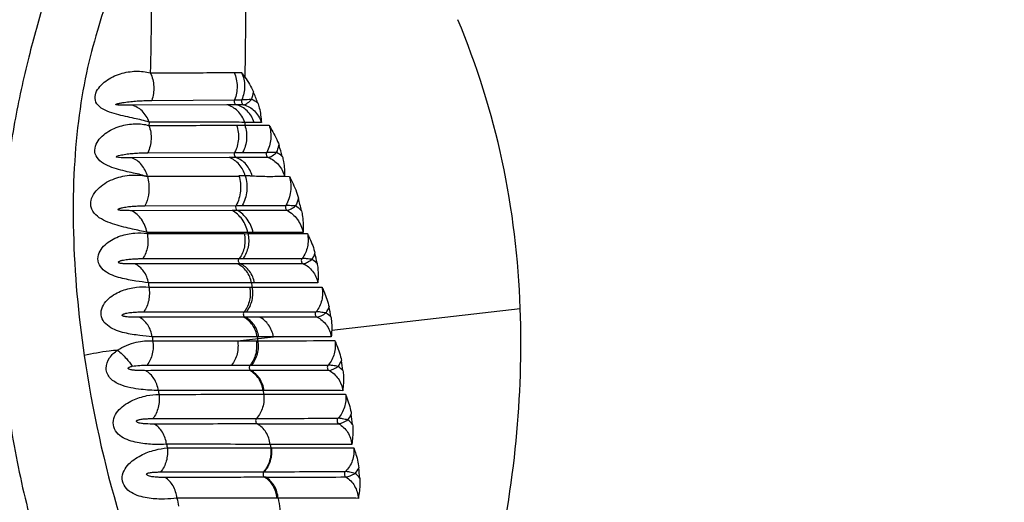
# Model space of a CAD drawing. Units: centimetres. Extents: x 3294 to 5696, y 3328 to 5515.
# Drawn here: x 5066 to 5140, y 3455 to 3491 of the extents above; entities that cross this region are included whole.
import ezdxf

# ---------------------------------------------------------------- set-up
doc = ezdxf.new("R2010")
doc.units = ezdxf.units.CM
doc.header["$MEASUREMENT"] = 0
doc.layers.add('图层2', color=3, linetype='Continuous')
doc.styles.get("Standard").update_dxf_attribs({"font": 'arial.ttf'})
doc.dimstyles.new('55', dxfattribs={"dimtxt": 55, "dimasz": 55, "dimexe": 20, "dimexo": 20, "dimgap": 20, "dimtad": 0, "dimtih": 1, "dimtoh": 1, "dimdsep": 46, "dimtxsty": 'Standard', "dimcen": 20, "dimclre": 256, "dimadec": 0, "dimazin": 2, "dimtfac": 1, "dimtofl": 0, "dimtmove": 0, "dimatfit": 3, "dimfxl": 0, "dimtolj": 1, "dimtzin": 0, "dimarcsym": 0})

# ---------------------------------------------------------------- blocks, each defined once
blk = doc.blocks.new('A$C6F2D3DAA')
at = {"color": 7, "linetype": 'Continuous'}
for p, q in [((121.982, 79.236), (122.543, 79.239)), ((122.79, 79.24), (122.787, 78.9)), ((115.851, 77.159), (122.013, 77.195)), ((122.013, 77.195), (122.553, 77.198)), ((121.451, 76.834), (114.359, 76.802)), ((122.155, 76.837), (121.451, 76.834)), ((122.696, 76.84), (122.155, 76.837)), ((115.651, 75.549), (115.644, 75.294)), ((122.173, 75.307), (122.777, 75.308)), ((122.776, 75.525), (122.777, 75.308)), ((123.484, 75.523), (122.776, 75.525)), ((122.777, 75.308), (124.59, 75.311)), ((124.019, 75.522), (123.484, 75.523)), ((121.626, 72.907), (114.361, 72.884)), ((115.554, 73.258), (122.024, 73.282)), ((122.138, 72.908), (121.626, 72.907)), ((122.024, 73.282), (122.623, 73.284)), ((124.524, 72.915), (122.138, 72.908)), ((122.623, 73.284), (124.411, 73.29)), ((122.819, 71.54), (122.346, 71.548)), ((126.113, 71.472), (125.747, 71.482)), ((121.831, 68.961), (114.365, 68.944)), ((115.345, 69.31), (122.128, 69.327)), ((122.219, 68.961), (121.831, 68.961)), ((122.128, 69.327), (122.595, 69.329)), ((125.928, 68.969), (122.219, 68.961)), ((122.595, 69.329), (125.838, 69.336)), ((115.502, 67.327), (115.505, 67.231)), ((123.012, 67.322), (115.503, 67.326)), ((115.504, 67.232), (122.737, 67.233)), ((122.738, 67.23), (123.016, 67.237)), ((123.012, 67.322), (123.017, 67.234)), ((123.401, 67.327), (123.013, 67.318)), ((123.017, 67.234), (127.444, 67.235)), ((127.133, 67.32), (123.402, 67.322)), ((115.18, 65.373), (122.371, 65.384)), ((122.371, 65.384), (122.65, 65.385)), ((122.65, 65.385), (127.046, 65.391)), ((122.229, 64.983), (114.601, 64.972)), ((122.455, 64.983), (122.229, 64.983)), ((127.132, 64.989), (122.455, 64.983)), ((123.286, 63.563), (115.612, 63.564)), ((115.628, 63.242), (123.145, 63.242)), ((123.146, 63.236), (123.314, 63.247)), ((123.512, 63.57), (123.288, 63.555)), ((123.315, 63.242), (128.533, 63.242)), ((128.223, 63.561), (123.514, 63.563)), ((129.253, 60.05), (143.299, 61.648)), ((122.684, 61.006), (114.92, 61)), ((115.249, 61.404), (122.731, 61.411)), ((122.805, 61.007), (122.684, 61.006)), ((122.731, 61.411), (122.899, 61.411)), ((123.882, 61.007), (122.805, 61.007)), ((122.899, 61.411), (128.087, 61.416)), ((128.163, 61.011), (123.882, 61.007)), ((123.706, 59.556), (115.891, 59.555)), ((122.242, 59.252), (124.912, 59.556)), ((123.828, 59.556), (123.706, 59.556)), ((123.706, 59.556), (123.722, 59.421)), ((123.722, 59.421), (123.739, 59.254)), ((124.912, 59.556), (123.828, 59.556)), ((122.242, 59.252), (123.627, 59.253)), ((123.628, 59.247), (123.738, 59.26)), ((121.795, 57.434), (123.173, 57.435)), ((123.173, 57.435), (123.285, 57.435)), ((123.238, 57.029), (123.164, 57.029)), ((124.153, 55.541), (124.186, 55.264)), ((124.226, 55.546), (124.154, 55.537)), ((124.672, 51.532), (124.709, 51.273)), ((124.709, 51.269), (124.758, 51.276)), ((124.164, 49.49), (124.214, 49.49)), ((124.348, 49.08), (124.259, 49.08)), ((125.267, 47.531), (125.18, 47.516))]:
    blk.add_line(p, q, dxfattribs=at)
for centre, radius, start, end in [((120.363, 78.195), 3.085, 342.05121, 352.69379), ((83.206, 61.423), 43.424, 21.02114, 22.1603), ((122.418, 74.472), 2.985, 336.45574, 347.2304), ((66.95, 55.841), 61.083, 16.30736, 17.10955), ((124.082, 71.252), 2.293, 49.37154, 62.11044), ((26.312, 44.803), 103.545, 13.48002, 14.00624), ((125.103, 67.073), 2.664, 44.48122, 56.59288), ((125.528, 66.675), 2.641, 329.08624, 339.97074), ((-21.022, 33.876), 152.406, 11.79576, 12.07973), ((210.902, 68.185), 95.402, 182.77624, 182.96958), ((246.349, 74.41), 123.54, 185.03712, 185.18661), ((126.634, 62.732), 2.609, 327.44655, 338.3786), ((-69.494, 24.144), 202.087, 10.51689, 10.73035), ((127.615, 59.46), 2.229, 44.76992, 56.89532), ((211.786, 68.236), 96.288, 185.17268, 185.3558), ((194.997, 70.452), 85.073, 188.31617, 196.58772), ((127.599, 58.793), 2.585, 325.73621, 336.84219), ((128.436, 55.484), 2.263, 42.87772, 54.97838), ((9.51, 38.276), 122.034, 8.83724, 9.19484), ((221.209, 69.499), 105.791, 187.57795, 187.73622), ((128.417, 54.866), 2.544, 323.47584, 334.73084), ((12.654, 38.679), 119.025, 6.92087, 7.2885), ((118.719, 3078.257), 3025.207, 270.094566, 270.209446), ((129.066, 51.516), 2.306, 40.77776, 52.75765), ((219.562, 69.247), 104.125, 189.7919, 189.94391), ((117.883, 2407.676), 2358.194, 270.153824, 270.301118), ((129.043, 50.941), 2.517, 321.19318, 332.56304), ((129.521, 47.551), 2.343, 38.82588, 50.69924), ((14.491, 38.853), 117.297, 4.97246, 5.3461), ((119.052, 2190.065), 2140.992, 270.141725, 270.301386), ((214.099, 68.129), 98.549, 192.06467, 192.41908), ((350.794, 83.248), 228.337, 189.00117, 189.40265)]:
    blk.add_arc(centre, radius, start, end, dxfattribs=at)
for points, knots in [([(112.893, 97.87), (112.465, 97.526), (111.775, 96.62), (111.263, 95.027), (110.868, 93.388), (110.299, 91.765), (109.658, 90.13), (109.021, 88.415), (108.434, 86.58), (107.641, 83.896), (106.599, 80.225), (105.552, 75.368), (104.751, 69.975), (104.392, 64.132), (104.618, 58.005), (105.434, 51.774), (106.586, 46.622), (107.767, 42.583), (108.795, 39.641), (110.009, 36.829), (111.474, 34.233), (113.141, 31.899), (114.986, 29.89), (116.933, 28.22), (119.425, 26.454), (121.387, 25.434), (122.678, 24.892)], [0, 0, 0, 0, 1.645547, 3.297139, 4.996992, 6.703482, 8.448378, 10.268089, 12.190211, 14.225664, 18.664954, 23.635441, 29.118688, 35.0064, 41.171023, 47.484917, 53.831933, 56.9857, 60.108371, 63.175881, 66.160581, 69.033306, 71.760647, 74.324933, 76.712209, 80.914958, 80.914958, 80.914958, 80.914958]), ([(113.557, 87.597), (113.253, 86.783), (112.632, 85.05), (111.74, 82.261), (110.906, 79.094), (110.32, 75.501), (110, 71.528), (109.965, 65.685), (110.375, 61.185), (110.818, 58.148)], [0, 0, 0, 0, 2.606183, 5.522329, 8.781687, 12.422272, 16.4261, 20.72955, 29.938863, 29.938863, 29.938863, 29.938863]), ([(115.812, 86.846), (115.784, 85.664), (115.817, 83.117), (115.78, 80.57), (115.745, 79.205)], [0, 0, 0, 0, 3.546381, 7.641162, 7.641162, 7.641162, 7.641162]), ([(122.877, 86.237), (122.871, 85.706), (122.844, 83.374), (122.808, 81.041), (122.79, 79.24)], [0, 0, 0, 0, 1.593272, 6.9974, 6.9974, 6.9974, 6.9974]), ([(143.299, 61.648), (143.165, 65.346), (142.307, 72.712), (140.062, 79.785), (138.651, 83.174)], [0, 0, 0, 0, 11.102581, 22.115083, 22.115083, 22.115083, 22.115083]), ([(115.651, 75.549), (115.287, 75.655), (114.703, 75.791), (113.888, 75.964), (113.209, 76.12), (112.541, 76.329), (111.95, 76.628), (111.582, 77.146), (111.657, 77.737), (111.974, 78.22), (112.57, 78.756), (113.489, 79.192), (114.64, 79.385), (115.4, 79.305), (115.745, 79.205)], [0, 0, 0, 0, 1.135793, 1.796132, 2.502358, 3.223869, 3.896397, 4.462303, 4.995912, 5.567291, 6.168169, 7.384735, 8.556971, 9.636093, 9.636093, 9.636093, 9.636093]), ([(115.745, 79.205), (116.288, 79.208), (118.366, 79.219), (120.445, 79.229), (121.982, 79.236)], [0, 0, 0, 0, 1.626199, 6.236619, 6.236619, 6.236619, 6.236619]), ([(121.982, 79.236), (122.128, 78.92), (122.282, 78.22), (122.149, 77.514), (122.013, 77.195)], [0, 0, 0, 0, 1.043259, 2.085715, 2.085715, 2.085715, 2.085715]), ([(122.543, 79.239), (122.687, 78.923), (122.835, 78.22), (122.693, 77.516), (122.553, 77.198)], [0, 0, 0, 0, 1.042334, 2.08577, 2.08577, 2.08577, 2.08577]), ([(115.745, 79.205), (115.897, 78.893), (116.068, 78.197), (115.969, 77.488), (115.851, 77.159)], [0, 0, 0, 0, 1.040799, 2.08873, 2.08873, 2.08873, 2.08873]), ([(114.359, 76.802), (114.278, 76.802), (114.114, 76.801), (113.908, 76.801), (113.739, 76.803), (113.61, 76.804), (113.478, 76.809), (113.365, 76.81), (113.268, 76.826), (113.213, 76.819), (113.153, 76.863), (113.202, 76.878), (113.235, 76.897), (113.289, 76.911), (113.36, 76.93), (113.454, 76.951), (113.568, 76.974), (113.725, 77.002), (113.924, 77.032), (114.164, 77.063), (114.488, 77.097), (114.891, 77.129), (115.373, 77.151), (115.692, 77.158), (115.851, 77.159)], [0, 0, 0, 0, 0.243651, 0.492566, 0.619413, 0.748301, 0.880156, 1.016305, 1.088476, 1.167264, 1.205006, 1.230883, 1.280296, 1.334581, 1.390225, 1.50476, 1.62189, 1.740705, 1.981533, 2.224759, 2.468934, 2.956497, 3.439337, 3.914847, 3.914847, 3.914847, 3.914847]), ([(122.013, 77.195), (121.984, 77.127), (121.977, 76.971), (122.091, 76.854), (122.155, 76.837)], [0, 0, 0, 0, 0.220061, 0.420345, 0.420345, 0.420345, 0.420345]), ([(122.553, 77.198), (122.522, 77.131), (122.518, 76.974), (122.631, 76.856), (122.696, 76.84)], [0, 0, 0, 0, 0.2201176, 0.4210703, 0.4210703, 0.4210703, 0.4210703]), ([(123.297, 77.244), (123.233, 77.236), (122.986, 77.211), (122.737, 77.198), (122.553, 77.198)], [0, 0, 0, 0, 0.1934984, 0.7461656, 0.7461656, 0.7461656, 0.7461656]), ([(122.696, 76.841), (122.804, 76.844), (123.026, 76.985), (123.206, 77.143), (123.297, 77.244)], [0, 0, 0, 0, 0.3236836, 0.7329872, 0.7329872, 0.7329872, 0.7329872]), ([(115.651, 75.549), (115.539, 75.855), (115.211, 76.407), (114.645, 76.738), (114.359, 76.802)], [0, 0, 0, 0, 0.977826, 1.856613, 1.856613, 1.856613, 1.856613]), ([(122.776, 75.525), (122.666, 75.839), (122.327, 76.41), (121.749, 76.757), (121.451, 76.834)], [0, 0, 0, 0, 0.996922, 1.919417, 1.919417, 1.919417, 1.919417]), ([(123.484, 75.523), (123.374, 75.837), (123.034, 76.41), (122.454, 76.759), (122.155, 76.837)], [0, 0, 0, 0, 0.998721, 1.9256, 1.9256, 1.9256, 1.9256]), ([(122.696, 76.84), (122.994, 76.76), (123.573, 76.41), (123.911, 75.836), (124.019, 75.522)], [0, 0, 0, 0, 0.926933, 1.924737, 1.924737, 1.924737, 1.924737]), ([(123.74, 77), (123.788, 76.874), (123.936, 76.392), (123.988, 75.888), (124.019, 75.522)], [0, 0, 0, 0, 0.403393, 1.507944, 1.507944, 1.507944, 1.507944]), ([(122.776, 75.525), (122.211, 75.527), (119.836, 75.534), (117.461, 75.542), (115.651, 75.549)], [0, 0, 0, 0, 1.695378, 7.125671, 7.125671, 7.125671, 7.125671]), ([(115.534, 71.482), (115.369, 71.525), (115.024, 71.632), (114.464, 71.746), (113.854, 71.888), (113.205, 72.054), (112.558, 72.281), (111.975, 72.608), (111.581, 73.137), (111.612, 73.771), (111.928, 74.293), (112.529, 74.847), (113.45, 75.279), (114.578, 75.463), (115.314, 75.389), (115.644, 75.294)], [0, 0, 0, 0, 0.510835, 1.08256, 1.713875, 2.390917, 3.089985, 3.767696, 4.377483, 4.953788, 5.551683, 6.166813, 7.386988, 8.537307, 9.566554, 9.566554, 9.566554, 9.566554]), ([(115.644, 75.294), (115.763, 74.967), (115.865, 74.262), (115.702, 73.568), (115.554, 73.258)], [0, 0, 0, 0, 1.045157, 2.077552, 2.077552, 2.077552, 2.077552]), ([(115.644, 75.294), (116.211, 75.296), (118.387, 75.301), (120.564, 75.304), (122.173, 75.307)], [0, 0, 0, 0, 1.70109, 6.528584, 6.528584, 6.528584, 6.528584]), ([(122.173, 75.307), (122.287, 74.979), (122.379, 74.272), (122.187, 73.584), (122.024, 73.282)], [0, 0, 0, 0, 1.04413, 2.074041, 2.074041, 2.074041, 2.074041]), ([(122.777, 75.308), (122.892, 74.98), (122.982, 74.273), (122.787, 73.585), (122.623, 73.284)], [0, 0, 0, 0, 1.044053, 2.07386, 2.07386, 2.07386, 2.07386]), ([(124.59, 75.311), (124.703, 74.982), (124.787, 74.274), (124.58, 73.589), (124.411, 73.29)], [0, 0, 0, 0, 1.043347, 2.074062, 2.074062, 2.074062, 2.074062]), ([(124.59, 75.311), (124.661, 75.193), (124.944, 74.713), (125.206, 74.213), (125.33, 73.812)], [0, 0, 0, 0, 0.415089, 1.673403, 1.673403, 1.673403, 1.673403]), ([(114.361, 72.884), (114.288, 72.884), (114.14, 72.884), (113.919, 72.885), (113.677, 72.891), (113.48, 72.892), (113.073, 72.946), (113.406, 73.059), (113.58, 73.096), (113.804, 73.138), (114.021, 73.168), (114.317, 73.202), (114.683, 73.231), (115.121, 73.252), (115.41, 73.257), (115.554, 73.258)], [0, 0, 0, 0, 0.219054, 0.442679, 0.672002, 0.910076, 1.172729, 1.370258, 1.585064, 1.8051, 2.027298, 2.250077, 2.693854, 3.132096, 3.56272, 3.56272, 3.56272, 3.56272]), ([(115.534, 71.494), (115.446, 71.81), (115.164, 72.389), (114.639, 72.784), (114.361, 72.884)], [0, 0, 0, 0, 0.985085, 1.871123, 1.871123, 1.871123, 1.871123]), ([(122.821, 71.54), (122.729, 71.849), (122.433, 72.419), (121.907, 72.802), (121.627, 72.907)], [0, 0, 0, 0, 0.967157, 1.863846, 1.863846, 1.863846, 1.863846]), ([(122.024, 73.282), (121.989, 73.217), (121.971, 73.06), (122.074, 72.932), (122.138, 72.908)], [0, 0, 0, 0, 0.2211166, 0.4253861, 0.4253861, 0.4253861, 0.4253861]), ([(123.337, 71.532), (123.246, 71.843), (122.949, 72.417), (122.42, 72.803), (122.138, 72.908)], [0, 0, 0, 0, 0.972235, 1.874686, 1.874686, 1.874686, 1.874686]), ([(124.411, 73.29), (124.373, 73.227), (124.356, 73.068), (124.459, 72.939), (124.524, 72.915)], [0, 0, 0, 0, 0.2212624, 0.4277613, 0.4277613, 0.4277613, 0.4277613]), ([(125.155, 73.28), (125.09, 73.279), (124.842, 73.279), (124.594, 73.29), (124.411, 73.29)], [0, 0, 0, 0, 0.1949341, 0.7448418, 0.7448418, 0.7448418, 0.7448418]), ([(124.524, 72.916), (124.633, 72.919), (124.859, 73.048), (125.054, 73.189), (125.155, 73.28)], [0, 0, 0, 0, 0.3250016, 0.7345562, 0.7345562, 0.7345562, 0.7345562]), ([(124.524, 72.915), (124.816, 72.805), (125.362, 72.403), (125.661, 71.804), (125.747, 71.482)], [0, 0, 0, 0, 0.936642, 1.937978, 1.937978, 1.937978, 1.937978]), ([(125.576, 72.993), (125.614, 72.863), (125.724, 72.364), (125.741, 71.851), (125.749, 71.477)], [0, 0, 0, 0, 0.406189, 1.529008, 1.529008, 1.529008, 1.529008]), ([(115.503, 67.326), (115.142, 67.415), (114.564, 67.541), (113.758, 67.725), (113.085, 67.903), (112.411, 68.143), (111.79, 68.483), (111.401, 68.934), (111.294, 69.368), (111.325, 69.811), (111.583, 70.323), (112.219, 70.953), (113.208, 71.443), (114.245, 71.619), (115.015, 71.591), (115.37, 71.531), (115.534, 71.482)], [0, 0, 0, 0, 1.116187, 1.774778, 2.478975, 3.204428, 3.917643, 4.586317, 4.911001, 5.2367, 5.899087, 6.574423, 7.899588, 9.131523, 9.691881, 10.205367, 10.205367, 10.205367, 10.205367]), ([(115.527, 71.494), (115.579, 71.314), (115.718, 70.586), (115.591, 69.805), (115.345, 69.31)], [0, 0, 0, 0, 0.561879, 2.218413, 2.218413, 2.218413, 2.218413]), ([(122.365, 71.484), (121.82, 71.48), (120.713, 71.482), (119.028, 71.475), (117.294, 71.485), (116.121, 71.501), (115.527, 71.494)], [0, 0, 0, 0, 1.634973, 3.319775, 5.056236, 6.838427, 6.838427, 6.838427, 6.838427]), ([(122.346, 71.548), (122.458, 71.182), (122.533, 70.406), (122.31, 69.657), (122.128, 69.327)], [0, 0, 0, 0, 1.147397, 2.274835, 2.274835, 2.274835, 2.274835]), ([(122.819, 71.541), (122.929, 71.176), (123.002, 70.402), (122.777, 69.656), (122.595, 69.329)], [0, 0, 0, 0, 1.143524, 2.267221, 2.267221, 2.267221, 2.267221]), ([(123.345, 71.507), (123.256, 71.509), (123.082, 71.548), (122.906, 71.539), (122.819, 71.541)], [0, 0, 0, 0, 0.2669914, 0.5272126, 0.5272126, 0.5272126, 0.5272126]), ([(125.748, 71.479), (125.553, 71.48), (125.159, 71.482), (124.563, 71.471), (123.958, 71.483), (123.55, 71.509), (123.345, 71.507)], [0, 0, 0, 0, 0.586749, 1.180339, 1.786922, 2.403968, 2.403968, 2.403968, 2.403968]), ([(126.112, 71.477), (126.208, 71.12), (126.26, 70.368), (126.022, 69.65), (125.838, 69.336)], [0, 0, 0, 0, 1.108846, 2.200827, 2.200827, 2.200827, 2.200827]), ([(126.112, 71.477), (126.176, 71.348), (126.434, 70.827), (126.672, 70.289), (126.778, 69.864)], [0, 0, 0, 0, 0.432167, 1.747034, 1.747034, 1.747034, 1.747034]), ([(114.365, 68.944), (114.302, 68.944), (114.175, 68.944), (113.982, 68.947), (113.784, 68.951), (113.614, 68.961), (113.492, 68.97), (113.419, 68.986), (113.367, 68.992), (113.333, 69.021), (113.336, 69.055), (113.36, 69.061), (113.383, 69.078), (113.416, 69.095), (113.473, 69.115), (113.547, 69.139), (113.67, 69.17), (113.827, 69.202), (114.017, 69.231), (114.273, 69.262), (114.591, 69.288), (114.97, 69.306), (115.221, 69.31), (115.345, 69.31)], [0, 0, 0, 0, 0.18889, 0.381569, 0.578918, 0.783201, 0.890175, 0.946409, 1.00733, 1.045883, 1.067881, 1.091338, 1.112929, 1.155675, 1.201606, 1.294509, 1.388917, 1.580788, 1.774143, 1.967657, 2.352404, 2.731905, 3.104763, 3.104763, 3.104763, 3.104763]), ([(115.503, 67.326), (115.425, 67.671), (115.16, 68.311), (114.648, 68.794), (114.365, 68.944)], [0, 0, 0, 0, 1.060664, 2.0239, 2.0239, 2.0239, 2.0239]), ([(123.012, 67.322), (122.933, 67.67), (122.655, 68.322), (122.125, 68.806), (121.831, 68.961)], [0, 0, 0, 0, 1.070307, 2.066455, 2.066455, 2.066455, 2.066455]), ([(122.128, 69.327), (122.094, 69.266), (122.074, 69.119), (122.161, 68.992), (122.219, 68.961)], [0, 0, 0, 0, 0.2096321, 0.4061344, 0.4061344, 0.4061344, 0.4061344]), ([(123.402, 67.322), (123.323, 67.67), (123.044, 68.323), (122.513, 68.806), (122.219, 68.961)], [0, 0, 0, 0, 1.070837, 2.068771, 2.068771, 2.068771, 2.068771]), ([(125.838, 69.336), (125.801, 69.277), (125.781, 69.126), (125.869, 68.999), (125.928, 68.969)], [0, 0, 0, 0, 0.2098862, 0.408931, 0.408931, 0.408931, 0.408931]), ([(126.571, 69.296), (126.507, 69.299), (126.262, 69.314), (126.018, 69.334), (125.838, 69.336)], [0, 0, 0, 0, 0.1943544, 0.7342809, 0.7342809, 0.7342809, 0.7342809]), ([(125.928, 68.969), (125.973, 68.969), (126.079, 69), (126.298, 69.104), (126.464, 69.214), (126.571, 69.296)], [0, 0, 0, 0, 0.1363937, 0.3231124, 0.7289413, 0.7289413, 0.7289413, 0.7289413]), ([(125.928, 68.969), (126.228, 68.812), (126.769, 68.329), (127.055, 67.67), (127.133, 67.32)], [0, 0, 0, 0, 1.015068, 2.090535, 2.090535, 2.090535, 2.090535]), ([(127.004, 68.94), (127.037, 68.801), (127.131, 68.265), (127.134, 67.72), (127.133, 67.32)], [0, 0, 0, 0, 0.428679, 1.627445, 1.627445, 1.627445, 1.627445]), ([(115.612, 63.564), (115.298, 63.609), (114.797, 63.68), (114.1, 63.798), (113.511, 63.927), (112.911, 64.117), (112.344, 64.408), (111.895, 64.874), (111.794, 65.515), (112.051, 66.085), (112.608, 66.662), (113.481, 67.101), (114.526, 67.31), (115.202, 67.291), (115.504, 67.232)], [0, 0, 0, 0, 0.952524, 1.515718, 2.12272, 2.758163, 3.400209, 4.02222, 4.621072, 5.223439, 5.829103, 7.00463, 8.083347, 9.005981, 9.005981, 9.005981, 9.005981]), ([(115.504, 67.232), (115.577, 66.912), (115.594, 66.253), (115.358, 65.632), (115.18, 65.373)], [0, 0, 0, 0, 0.982106, 1.925769, 1.925769, 1.925769, 1.925769]), ([(122.737, 67.233), (122.809, 66.915), (122.82, 66.252), (122.56, 65.637), (122.371, 65.384)], [0, 0, 0, 0, 0.980196, 1.928259, 1.928259, 1.928259, 1.928259]), ([(123.017, 67.234), (123.089, 66.915), (123.1, 66.252), (122.839, 65.638), (122.65, 65.385)], [0, 0, 0, 0, 0.980154, 1.928454, 1.928454, 1.928454, 1.928454]), ([(127.444, 67.235), (127.516, 66.917), (127.521, 66.25), (127.244, 65.64), (127.046, 65.391)], [0, 0, 0, 0, 0.979364, 1.93307, 1.93307, 1.93307, 1.93307]), ([(127.444, 67.235), (127.5, 67.119), (127.724, 66.646), (127.927, 66.157), (128.01, 65.77)], [0, 0, 0, 0, 0.385999, 1.571706, 1.571706, 1.571706, 1.571706]), ([(114.601, 64.972), (114.475, 64.972), (114.284, 64.973), (114.026, 64.979), (113.86, 64.985), (113.724, 64.994), (113.619, 65.003), (113.53, 65.015), (113.455, 65.031), (113.399, 65.045), (113.335, 65.094), (113.382, 65.143), (113.422, 65.167), (113.481, 65.194), (113.557, 65.221), (113.683, 65.255), (113.844, 65.286), (114.038, 65.314), (114.233, 65.334), (114.489, 65.354), (114.804, 65.369), (115.056, 65.373), (115.18, 65.373)], [0, 0, 0, 0, 0.378386, 0.573634, 0.774035, 0.876791, 0.981966, 1.090925, 1.147909, 1.208369, 1.275842, 1.325721, 1.372862, 1.420715, 1.517739, 1.615715, 1.812592, 2.00916, 2.204491, 2.398138, 2.779502, 3.152215, 3.152215, 3.152215, 3.152215]), ([(122.455, 64.983), (122.389, 65.012), (122.289, 65.156), (122.325, 65.322), (122.371, 65.384)], [0, 0, 0, 0, 0.2179537, 0.4499777, 0.4499777, 0.4499777, 0.4499777]), ([(127.046, 65.391), (126.996, 65.332), (126.961, 65.161), (127.064, 65.017), (127.132, 64.989)], [0, 0, 0, 0, 0.2324471, 0.4537092, 0.4537092, 0.4537092, 0.4537092]), ([(127.795, 65.319), (127.659, 65.333), (127.411, 65.359), (127.161, 65.39), (127.047, 65.39)], [0, 0, 0, 0, 0.4094724, 0.7515247, 0.7515247, 0.7515247, 0.7515247]), ([(127.132, 64.989), (127.178, 64.989), (127.287, 65.023), (127.512, 65.128), (127.683, 65.238), (127.795, 65.319)], [0, 0, 0, 0, 0.1403399, 0.3329328, 0.7470207, 0.7470207, 0.7470207, 0.7470207]), ([(115.612, 63.564), (115.552, 63.871), (115.327, 64.442), (114.858, 64.858), (114.601, 64.972)], [0, 0, 0, 0, 0.939538, 1.783038, 1.783038, 1.783038, 1.783038]), ([(123.286, 63.563), (123.225, 63.873), (122.985, 64.454), (122.496, 64.866), (122.229, 64.983)], [0, 0, 0, 0, 0.947791, 1.821931, 1.821931, 1.821931, 1.821931]), ([(123.514, 63.563), (123.452, 63.873), (123.212, 64.454), (122.723, 64.866), (122.455, 64.983)], [0, 0, 0, 0, 0.948059, 1.823161, 1.823161, 1.823161, 1.823161]), ([(127.132, 64.989), (127.406, 64.871), (127.909, 64.462), (128.16, 63.873), (128.223, 63.561)], [0, 0, 0, 0, 0.896317, 1.850079, 1.850079, 1.850079, 1.850079]), ([(128.166, 65.031), (128.193, 64.904), (128.261, 64.416), (128.24, 63.922), (128.223, 63.561)], [0, 0, 0, 0, 0.390918, 1.47381, 1.47381, 1.47381, 1.47381]), ([(115.891, 59.555), (115.581, 59.581), (114.891, 59.647), (113.998, 59.782), (113.226, 60.006), (112.657, 60.278), (112.182, 60.712), (111.955, 61.55), (112.472, 62.31), (113.125, 62.756), (113.817, 63.075), (114.659, 63.272), (115.329, 63.284), (115.628, 63.242)], [0, 0, 0, 0, 0.931186, 2.079385, 2.703398, 3.337552, 3.962268, 4.571981, 5.772769, 6.377028, 6.963161, 8.042939, 8.949972, 8.949972, 8.949972, 8.949972]), ([(115.628, 63.242), (115.69, 62.922), (115.688, 62.266), (115.434, 61.655), (115.249, 61.404)], [0, 0, 0, 0, 0.979845, 1.915363, 1.915363, 1.915363, 1.915363]), ([(123.145, 63.242), (123.208, 62.922), (123.201, 62.262), (122.926, 61.657), (122.731, 61.411)], [0, 0, 0, 0, 0.978121, 1.920224, 1.920224, 1.920224, 1.920224]), ([(123.315, 63.242), (123.377, 62.922), (123.37, 62.262), (123.095, 61.657), (122.899, 61.411)], [0, 0, 0, 0, 0.9781, 1.920387, 1.920387, 1.920387, 1.920387]), ([(128.533, 63.242), (128.596, 62.923), (128.584, 62.258), (128.291, 61.658), (128.087, 61.416)], [0, 0, 0, 0, 0.977741, 1.927057, 1.927057, 1.927057, 1.927057]), ([(128.533, 63.242), (128.585, 63.126), (128.796, 62.65), (128.986, 62.157), (129.059, 61.77)], [0, 0, 0, 0, 0.383443, 1.564605, 1.564605, 1.564605, 1.564605]), ([(133.861, 22.819), (135.436, 25.874), (137.715, 30.499), (140.046, 36.939), (141.853, 43.456), (143.198, 51.709), (143.418, 58.365), (143.299, 61.648)], [0, 0, 0, 0, 10.310727, 15.431726, 20.525847, 30.582521, 40.437616, 40.437616, 40.437616, 40.437616]), ([(114.92, 61), (114.803, 61), (114.626, 61.002), (114.388, 61.007), (114.202, 61.015), (114.045, 61.025), (113.916, 61.04), (113.833, 61.054), (113.764, 61.07), (113.711, 61.088), (113.664, 61.112), (113.647, 61.154), (113.665, 61.187), (113.697, 61.213), (113.751, 61.244), (113.853, 61.282), (114.004, 61.318), (114.186, 61.347), (114.367, 61.368), (114.606, 61.387), (114.9, 61.401), (115.134, 61.404), (115.249, 61.404)], [0, 0, 0, 0, 0.350243, 0.53075, 0.715563, 0.905982, 1.004199, 1.105657, 1.158322, 1.213776, 1.276827, 1.307865, 1.3358, 1.382841, 1.429609, 1.522581, 1.708362, 1.892941, 2.075718, 2.256475, 2.611619, 2.95805, 2.95805, 2.95805, 2.95805]), ([(115.891, 59.555), (115.838, 59.864), (115.628, 60.442), (115.173, 60.875), (114.92, 61)], [0, 0, 0, 0, 0.942188, 1.789624, 1.789624, 1.789624, 1.789624]), ([(122.731, 61.411), (122.682, 61.35), (122.643, 61.185), (122.739, 61.038), (122.805, 61.007)], [0, 0, 0, 0, 0.2319046, 0.4511587, 0.4511587, 0.4511587, 0.4511587]), ([(123.706, 59.556), (123.651, 59.868), (123.425, 60.455), (122.948, 60.881), (122.684, 61.006)], [0, 0, 0, 0, 0.94899, 1.824957, 1.824957, 1.824957, 1.824957]), ([(123.828, 59.556), (123.773, 59.868), (123.546, 60.455), (123.069, 60.881), (122.805, 61.007)], [0, 0, 0, 0, 0.949112, 1.825556, 1.825556, 1.825556, 1.825556]), ([(124.912, 59.556), (124.857, 59.868), (124.628, 60.457), (124.148, 60.882), (123.882, 61.007)], [0, 0, 0, 0, 0.950226, 1.830988, 1.830988, 1.830988, 1.830988]), ([(128.087, 61.416), (128.036, 61.358), (127.995, 61.188), (128.095, 61.041), (128.163, 61.011)], [0, 0, 0, 0, 0.2324006, 0.4550821, 0.4550821, 0.4550821, 0.4550821]), ([(128.833, 61.328), (128.697, 61.346), (128.45, 61.379), (128.201, 61.416), (128.087, 61.416)], [0, 0, 0, 0, 0.4102688, 0.7514849, 0.7514849, 0.7514849, 0.7514849]), ([(128.163, 61.012), (128.273, 61.015), (128.506, 61.13), (128.719, 61.25), (128.833, 61.328)], [0, 0, 0, 0, 0.330375, 0.7445356, 0.7445356, 0.7445356, 0.7445356]), ([(128.163, 61.011), (128.436, 60.885), (128.93, 60.463), (129.17, 59.866), (129.226, 59.552)], [0, 0, 0, 0, 0.901307, 1.858099, 1.858099, 1.858099, 1.858099]), ([(129.198, 61.03), (129.213, 60.946), (129.259, 60.621), (129.262, 60.292), (129.253, 60.05)], [0, 0, 0, 0, 0.2563255, 0.9833461, 0.9833461, 0.9833461, 0.9833461]), ([(129.226, 59.552), (128.88, 59.552), (127.442, 59.554), (126.004, 59.555), (124.912, 59.556)], [0, 0, 0, 0, 1.038087, 4.313438, 4.313438, 4.313438, 4.313438]), ([(113.308, 58.551), (113.722, 58.837), (114.593, 59.177), (115.512, 59.281), (115.919, 59.248)], [0, 0, 0, 0, 1.509797, 2.734902, 2.734902, 2.734902, 2.734902]), ([(115.919, 59.248), (115.973, 58.927), (115.956, 58.275), (115.689, 57.673), (115.499, 57.429)], [0, 0, 0, 0, 0.977269, 1.905821, 1.905821, 1.905821, 1.905821]), ([(115.919, 59.248), (116.463, 59.248), (118.571, 59.249), (120.679, 59.25), (122.242, 59.252)], [0, 0, 0, 0, 1.633817, 6.322706, 6.322706, 6.322706, 6.322706]), ([(122.241, 59.252), (122.297, 58.931), (122.277, 58.273), (121.993, 57.675), (121.795, 57.434)], [0, 0, 0, 0, 0.978114, 1.915092, 1.915092, 1.915092, 1.915092]), ([(123.627, 59.253), (123.682, 58.932), (123.662, 58.273), (123.374, 57.675), (123.173, 57.435)], [0, 0, 0, 0, 0.978382, 1.917417, 1.917417, 1.917417, 1.917417]), ([(123.739, 59.254), (123.795, 58.932), (123.775, 58.273), (123.486, 57.676), (123.285, 57.435)], [0, 0, 0, 0, 0.978408, 1.917616, 1.917616, 1.917616, 1.917616]), ([(123.739, 59.254), (124.241, 59.254), (126.157, 59.256), (128.073, 59.259), (129.487, 59.261)], [0, 0, 0, 0, 1.505241, 5.747955, 5.747955, 5.747955, 5.747955]), ([(129.487, 59.261), (129.544, 58.94), (129.516, 58.274), (129.206, 57.681), (128.994, 57.445)], [0, 0, 0, 0, 0.980052, 1.930377, 1.930377, 1.930377, 1.930377]), ([(129.487, 59.261), (129.537, 59.144), (129.736, 58.663), (129.913, 58.165), (129.976, 57.776)], [0, 0, 0, 0, 0.382836, 1.564438, 1.564438, 1.564438, 1.564438]), ([(113.308, 58.551), (113.098, 58.532), (112.262, 58.438), (111.431, 58.292), (110.818, 58.148)], [0, 0, 0, 0, 0.634964, 2.523735, 2.523735, 2.523735, 2.523735]), ([(116.341, 55.547), (115.913, 55.555), (115.222, 55.592), (114.265, 55.731), (113.605, 55.915), (113.104, 56.167), (112.769, 56.429), (112.521, 56.778), (112.393, 57.333), (112.664, 58.024), (113.082, 58.395), (113.308, 58.551)], [0, 0, 0, 0, 1.286336, 2.069837, 2.901894, 3.325105, 3.747101, 4.16576, 4.582386, 5.40693, 6.231825, 6.231825, 6.231825, 6.231825]), ([(113.308, 58.551), (113.538, 58.358), (113.932, 57.985), (114.278, 57.561), (114.398, 57.352)], [0, 0, 0, 0, 0.901544, 1.625908, 1.625908, 1.625908, 1.625908]), ([(115.402, 57.023), (115.273, 57.023), (115.077, 57.025), (114.813, 57.033), (114.643, 57.043), (114.504, 57.055), (114.396, 57.068), (114.285, 57.088), (114.191, 57.115), (114.125, 57.151), (114.099, 57.192), (114.108, 57.237), (114.149, 57.268), (114.212, 57.301), (114.297, 57.329), (114.364, 57.345), (114.398, 57.352)], [0, 0, 0, 0, 0.386479, 0.586706, 0.792603, 0.898228, 1.006219, 1.117549, 1.234994, 1.300027, 1.339112, 1.371557, 1.428987, 1.482826, 1.588208, 1.692269, 1.692269, 1.692269, 1.692269]), ([(114.398, 57.352), (114.583, 57.389), (114.951, 57.419), (115.319, 57.429), (115.499, 57.429)], [0, 0, 0, 0, 0.564591, 1.10434, 1.10434, 1.10434, 1.10434]), ([(115.499, 57.429), (116.041, 57.429), (118.14, 57.431), (120.238, 57.432), (121.795, 57.434)], [0, 0, 0, 0, 1.627045, 6.295737, 6.295737, 6.295737, 6.295737]), ([(123.173, 57.435), (123.124, 57.376), (123.081, 57.211), (123.173, 57.062), (123.238, 57.029)], [0, 0, 0, 0, 0.231151, 0.4511438, 0.4511438, 0.4511438, 0.4511438]), ([(123.285, 57.435), (123.784, 57.436), (125.687, 57.438), (127.59, 57.441), (128.994, 57.445)], [0, 0, 0, 0, 1.495879, 5.708775, 5.708775, 5.708775, 5.708775]), ([(128.994, 57.445), (128.941, 57.389), (128.897, 57.219), (128.992, 57.071), (129.059, 57.038)], [0, 0, 0, 0, 0.2313157, 0.4546047, 0.4546047, 0.4546047, 0.4546047]), ([(129.736, 57.338), (129.601, 57.361), (129.355, 57.401), (129.107, 57.443), (128.995, 57.444)], [0, 0, 0, 0, 0.4106051, 0.7487431, 0.7487431, 0.7487431, 0.7487431]), ([(129.059, 57.038), (129.105, 57.038), (129.214, 57.069), (129.442, 57.165), (129.619, 57.265), (129.736, 57.338)], [0, 0, 0, 0, 0.1391789, 0.3315306, 0.7451857, 0.7451857, 0.7451857, 0.7451857]), ([(123.164, 57.029), (122.546, 57.028), (119.958, 57.026), (117.371, 57.024), (115.402, 57.023)], [0, 0, 0, 0, 1.854814, 7.762603, 7.762603, 7.762603, 7.762603]), ([(116.342, 55.547), (116.295, 55.859), (116.096, 56.443), (115.652, 56.889), (115.402, 57.023)], [0, 0, 0, 0, 0.944755, 1.796722, 1.796722, 1.796722, 1.796722]), ([(124.153, 55.541), (124.106, 55.856), (123.892, 56.452), (123.426, 56.894), (123.164, 57.029)], [0, 0, 0, 0, 0.954008, 1.836059, 1.836059, 1.836059, 1.836059]), ([(129.059, 57.038), (128.598, 57.037), (126.658, 57.033), (124.718, 57.03), (123.238, 57.029)], [0, 0, 0, 0, 1.381937, 5.820588, 5.820588, 5.820588, 5.820588]), ([(124.227, 55.541), (124.18, 55.856), (123.967, 56.452), (123.5, 56.895), (123.238, 57.029)], [0, 0, 0, 0, 0.954109, 1.836479, 1.836479, 1.836479, 1.836479]), ([(129.059, 57.038), (129.33, 56.901), (129.812, 56.458), (130.034, 55.85), (130.08, 55.533)], [0, 0, 0, 0, 0.909339, 1.87188, 1.87188, 1.87188, 1.87188]), ([(130.095, 57.024), (130.115, 56.894), (130.159, 56.397), (130.115, 55.898), (130.08, 55.533)], [0, 0, 0, 0, 0.394341, 1.494742, 1.494742, 1.494742, 1.494742]), ([(116.954, 51.538), (116.65, 51.521), (115.966, 51.516), (115.078, 51.586), (114.302, 51.762), (113.72, 51.997), (113.21, 52.382), (112.927, 52.979), (113.04, 53.626), (113.408, 54.144), (113.89, 54.538), (114.575, 54.912), (115.411, 55.177), (116.08, 55.262), (116.38, 55.258)], [0, 0, 0, 0, 0.913242, 2.048996, 2.66499, 3.292692, 3.919729, 4.541736, 5.165301, 5.791438, 6.412418, 7.01676, 8.123626, 9.024232, 9.024232, 9.024232, 9.024232]), ([(116.38, 55.258), (116.427, 54.936), (116.399, 54.285), (116.119, 53.691), (115.924, 53.452)], [0, 0, 0, 0, 0.977063, 1.901457, 1.901457, 1.901457, 1.901457]), ([(124.153, 55.541), (123.531, 55.542), (120.927, 55.545), (118.323, 55.546), (116.341, 55.547)], [0, 0, 0, 0, 1.865702, 7.81127, 7.81127, 7.81127, 7.81127]), ([(116.38, 55.258), (117.059, 55.258), (119.661, 55.26), (122.263, 55.262), (124.186, 55.264)], [0, 0, 0, 0, 2.035969, 7.805851, 7.805851, 7.805851, 7.805851]), ([(124.186, 55.264), (124.229, 54.941), (124.182, 54.281), (123.868, 53.695), (123.656, 53.463)], [0, 0, 0, 0, 0.97903, 1.921609, 1.921609, 1.921609, 1.921609]), ([(124.186, 55.264), (124.721, 55.265), (126.753, 55.268), (128.785, 55.271), (130.282, 55.274)], [0, 0, 0, 0, 1.603762, 6.095879, 6.095879, 6.095879, 6.095879]), ([(130.08, 55.533), (129.617, 55.533), (127.666, 55.537), (125.715, 55.54), (124.227, 55.541)], [0, 0, 0, 0, 1.388288, 5.852647, 5.852647, 5.852647, 5.852647]), ([(130.282, 55.274), (130.328, 54.951), (130.279, 54.287), (129.946, 53.706), (129.725, 53.479)], [0, 0, 0, 0, 0.9802, 1.928015, 1.928015, 1.928015, 1.928015]), ([(130.282, 55.274), (130.327, 55.156), (130.509, 54.67), (130.668, 54.169), (130.717, 53.78)], [0, 0, 0, 0, 0.380276, 1.558241, 1.558241, 1.558241, 1.558241]), ([(116.041, 53.044), (115.832, 53.044), (115.567, 53.048), (115.247, 53.07), (115.077, 53.088), (114.932, 53.113), (114.815, 53.152), (114.74, 53.186), (114.697, 53.254), (114.741, 53.317), (114.812, 53.346), (114.895, 53.373), (115.004, 53.396), (115.14, 53.416), (115.353, 53.436), (115.614, 53.449), (115.822, 53.452), (115.924, 53.452)], [0, 0, 0, 0, 0.627978, 0.793659, 0.964034, 1.140874, 1.233237, 1.331471, 1.38905, 1.443239, 1.532824, 1.618771, 1.70302, 1.868167, 2.030011, 2.345765, 2.652232, 2.652232, 2.652232, 2.652232]), ([(115.924, 53.452), (116.596, 53.453), (119.174, 53.456), (121.751, 53.459), (123.656, 53.463)], [0, 0, 0, 0, 2.017348, 7.732472, 7.732472, 7.732472, 7.732472]), ([(123.712, 53.054), (123.101, 53.053), (120.544, 53.049), (117.988, 53.046), (116.041, 53.044)], [0, 0, 0, 0, 1.831353, 7.670111, 7.670111, 7.670111, 7.670111]), ([(116.954, 51.538), (116.914, 51.852), (116.725, 52.443), (116.29, 52.903), (116.041, 53.044)], [0, 0, 0, 0, 0.94907, 1.807387, 1.807387, 1.807387, 1.807387]), ([(123.656, 53.463), (123.605, 53.405), (123.559, 53.241), (123.647, 53.09), (123.712, 53.054)], [0, 0, 0, 0, 0.2305328, 0.4516993, 0.4516993, 0.4516993, 0.4516993]), ([(123.656, 53.463), (124.189, 53.464), (126.212, 53.468), (128.235, 53.474), (129.725, 53.479)], [0, 0, 0, 0, 1.598702, 6.069122, 6.069122, 6.069122, 6.069122]), ([(124.672, 51.532), (124.632, 51.849), (124.429, 52.453), (123.972, 52.911), (123.712, 53.054)], [0, 0, 0, 0, 0.958968, 1.849868, 1.849868, 1.849868, 1.849868]), ([(129.725, 53.479), (129.67, 53.426), (129.621, 53.257), (129.711, 53.105), (129.777, 53.07)], [0, 0, 0, 0, 0.2306939, 0.4553297, 0.4553297, 0.4553297, 0.4553297]), ([(130.462, 53.351), (130.327, 53.38), (130.084, 53.428), (129.838, 53.477), (129.726, 53.479)], [0, 0, 0, 0, 0.4114901, 0.7468348, 0.7468348, 0.7468348, 0.7468348]), ([(129.777, 53.07), (129.823, 53.07), (129.932, 53.1), (130.162, 53.19), (130.342, 53.283), (130.462, 53.351)], [0, 0, 0, 0, 0.1383263, 0.3304815, 0.7439477, 0.7439477, 0.7439477, 0.7439477]), ([(129.777, 53.07), (130.044, 52.922), (130.513, 52.46), (130.717, 51.841), (130.751, 51.521)], [0, 0, 0, 0, 0.916304, 1.882685, 1.882685, 1.882685, 1.882685]), ([(130.812, 53.022), (130.828, 52.891), (130.856, 52.389), (130.797, 51.888), (130.751, 51.521)], [0, 0, 0, 0, 0.395839, 1.504787, 1.504787, 1.504787, 1.504787]), ([(124.672, 51.532), (124.059, 51.532), (121.486, 51.535), (118.913, 51.537), (116.954, 51.538)], [0, 0, 0, 0, 1.841576, 7.71872, 7.71872, 7.71872, 7.71872]), ([(130.751, 51.521), (130.274, 51.522), (128.247, 51.526), (126.221, 51.53), (124.672, 51.532)], [0, 0, 0, 0, 1.433448, 6.079089, 6.079089, 6.079089, 6.079089]), ([(117.727, 47.531), (117.424, 47.486), (116.737, 47.437), (115.839, 47.47), (115.052, 47.621), (114.46, 47.839), (113.933, 48.207), (113.612, 48.786), (113.679, 49.445), (114.025, 49.987), (114.497, 50.405), (115.183, 50.814), (116.024, 51.119), (116.698, 51.247), (117.001, 51.266)], [0, 0, 0, 0, 0.916783, 2.062823, 2.682956, 3.314077, 3.945779, 4.573495, 5.199523, 5.829577, 6.460264, 7.078704, 8.213972, 9.124907, 9.124907, 9.124907, 9.124907]), ([(117.001, 51.266), (117.042, 50.943), (117.001, 50.295), (116.709, 49.708), (116.508, 49.476)], [0, 0, 0, 0, 0.976489, 1.896786, 1.896786, 1.896786, 1.896786]), ([(117.001, 51.266), (117.672, 51.267), (120.241, 51.269), (122.81, 51.27), (124.709, 51.273)], [0, 0, 0, 0, 2.012121, 7.707554, 7.707554, 7.707554, 7.707554]), ([(124.709, 51.273), (124.748, 50.949), (124.697, 50.295), (124.377, 49.716), (124.164, 49.49)], [0, 0, 0, 0, 0.977142, 1.908477, 1.908477, 1.908477, 1.908477]), ([(124.759, 51.273), (124.799, 50.95), (124.747, 50.295), (124.427, 49.716), (124.214, 49.49)], [0, 0, 0, 0, 0.977153, 1.908569, 1.908569, 1.908569, 1.908569]), ([(124.759, 51.273), (125.299, 51.274), (127.346, 51.277), (129.392, 51.281), (130.897, 51.284)], [0, 0, 0, 0, 1.621233, 6.138597, 6.138597, 6.138597, 6.138597]), ([(130.897, 51.284), (130.932, 50.959), (130.861, 50.298), (130.505, 49.731), (130.276, 49.514)], [0, 0, 0, 0, 0.979252, 1.925128, 1.925128, 1.925128, 1.925128]), ([(130.897, 51.284), (130.938, 51.165), (131.102, 50.675), (131.241, 50.171), (131.278, 49.782)], [0, 0, 0, 0, 0.377741, 1.551095, 1.551095, 1.551095, 1.551095]), ([(116.841, 49.066), (116.744, 49.066), (116.547, 49.068), (116.298, 49.077), (116.092, 49.092), (115.932, 49.109), (115.771, 49.137), (115.632, 49.175), (115.531, 49.224), (115.457, 49.281), (115.482, 49.354), (115.54, 49.38), (115.63, 49.415), (115.763, 49.436), (115.917, 49.454), (116.068, 49.464), (116.265, 49.473), (116.411, 49.476), (116.508, 49.476)], [0, 0, 0, 0, 0.29021, 0.592476, 0.748602, 0.908576, 1.07298, 1.242599, 1.330371, 1.424056, 1.479003, 1.525614, 1.609796, 1.769927, 1.924831, 2.076289, 2.224952, 2.51497, 2.51497, 2.51497, 2.51497]), ([(116.508, 49.476), (117.175, 49.477), (119.727, 49.48), (122.279, 49.485), (124.164, 49.49)], [0, 0, 0, 0, 2.000074, 7.656097, 7.656097, 7.656097, 7.656097]), ([(124.214, 49.49), (124.161, 49.435), (124.111, 49.271), (124.195, 49.118), (124.259, 49.08)], [0, 0, 0, 0, 0.2299262, 0.4524031, 0.4524031, 0.4524031, 0.4524031]), ([(130.276, 49.514), (130.22, 49.463), (130.164, 49.296), (130.249, 49.141), (130.314, 49.103)], [0, 0, 0, 0, 0.229999, 0.4560114, 0.4560114, 0.4560114, 0.4560114]), ([(131.006, 49.365), (130.872, 49.399), (130.632, 49.455), (130.387, 49.514), (130.276, 49.514)], [0, 0, 0, 0, 0.4125338, 0.7451204, 0.7451204, 0.7451204, 0.7451204]), ([(130.315, 49.104), (130.424, 49.107), (130.66, 49.204), (130.883, 49.302), (131.006, 49.365)], [0, 0, 0, 0, 0.3269121, 0.7402203, 0.7402203, 0.7402203, 0.7402203]), ([(124.259, 49.08), (123.669, 49.078), (121.197, 49.073), (118.724, 49.069), (116.841, 49.066)], [0, 0, 0, 0, 1.769339, 7.417726, 7.417726, 7.417726, 7.417726]), ([(117.727, 47.531), (117.693, 47.846), (117.514, 48.445), (117.088, 48.917), (116.841, 49.066)], [0, 0, 0, 0, 0.953181, 1.818934, 1.818934, 1.818934, 1.818934]), ([(125.179, 47.523), (125.147, 47.842), (124.96, 48.455), (124.515, 48.927), (124.259, 49.08)], [0, 0, 0, 0, 0.961566, 1.857155, 1.857155, 1.857155, 1.857155]), ([(125.268, 47.523), (125.237, 47.842), (125.05, 48.455), (124.605, 48.927), (124.348, 49.08)], [0, 0, 0, 0, 0.961695, 1.857688, 1.857688, 1.857688, 1.857688]), ([(130.314, 49.103), (130.578, 48.943), (131.032, 48.462), (131.216, 47.833), (131.24, 47.511)], [0, 0, 0, 0, 0.924021, 1.894272, 1.894272, 1.894272, 1.894272]), ([(131.346, 49.02), (131.358, 48.888), (131.369, 48.381), (131.296, 47.879), (131.24, 47.511)], [0, 0, 0, 0, 0.397455, 1.515276, 1.515276, 1.515276, 1.515276]), ([(125.179, 47.523), (124.587, 47.524), (122.103, 47.528), (119.619, 47.529), (117.727, 47.531)], [0, 0, 0, 0, 1.775652, 7.4519, 7.4519, 7.4519, 7.4519]), ([(131.24, 47.511), (130.773, 47.512), (128.782, 47.517), (126.792, 47.521), (125.268, 47.523)], [0, 0, 0, 0, 1.401297, 5.971613, 5.971613, 5.971613, 5.971613])]:
    blk.add_open_spline(points, degree=3, knots=knots, dxfattribs=at)
for points in [[(122.543, 79.239), (122.625, 79.127), (122.707, 79.014), (122.787, 78.9)], [(122.787, 78.9), (123.03, 78.554), (123.263, 78.194), (123.422, 77.802)], [(123.297, 77.244), (123.453, 77.181), (123.603, 77.098), (123.74, 77)], [(126.778, 69.864), (126.727, 69.669), (126.656, 69.479), (126.57, 69.297)], [(127.794, 65.318), (127.928, 65.236), (128.053, 65.14), (128.166, 65.031)], [(129.253, 60.05), (129.248, 59.884), (129.237, 59.718), (129.226, 59.552)]]:
    blk.add_open_spline(points, degree=3, dxfattribs=at)
blk = doc.blocks.new('*D15')
at = {"linetype": 'Continuous', "lineweight": -2}
for p, q in [((5502.206, 4040.409), (5653.194, 4040.409)), ((5100.51, 3407.416), (5653.194, 3407.416))]:
    blk.add_line(p, q, dxfattribs=at)
at = {"color": 0, "linetype": 'Continuous', "lineweight": -2}
for p, q in [((5633.194, 3985.409), (5633.194, 3772.012)), ((5633.194, 3462.416), (5633.194, 3675.812))]:
    blk.add_line(p, q, dxfattribs=at)
at = {"color": 0, "linetype": 'Continuous', "lineweight": 0}
for points in [[(5624.027, 3985.409), (5642.361, 3985.409), (5633.194, 4040.409)], [(5624.027, 3462.416), (5642.361, 3462.416), (5633.194, 3407.416)]]:
    blk.add_solid(points, dxfattribs=at)
at = {"layer": 'Defpoints', "color": 0, "linetype": 'Continuous', "lineweight": 0}
for p in [(5482.206, 4040.409), (5633.194, 4040.409), (5080.51, 3407.416)]:
    blk.add_point(p, dxfattribs=at)
at = {"color": 0, "linetype": 'Continuous', "lineweight": 0, "insert": (5633.194, 3723.912), "char_height": 55, "attachment_point": 5}
blk.add_mtext('\\A1;630', dxfattribs=at)

msp = doc.modelspace()

# ---------------------------------------------------------------- block references
at = {"layer": '图层2', "color": 1}
msp.add_blockref('A$C6F2D3DAA', (4960.222, 3407.416), dxfattribs=at)

# ---------------------------------------------------------------- dimensions: what is measured, and where the dimension line sits
at = {"linetype": 'Continuous', "lineweight": 0}
dim = msp.add_linear_dim(base=(5633.194, 4040.409), p1=(5080.51, 3407.416), p2=(5482.206, 4040.409), angle=90, text='630', dimstyle='55', dxfattribs=at)
dim.commit()
dim.dimension.update_dxf_attribs({"geometry": '*D15', "text_midpoint": (5633.194, 3723.912)})

doc.saveas('drawing.dxf')
